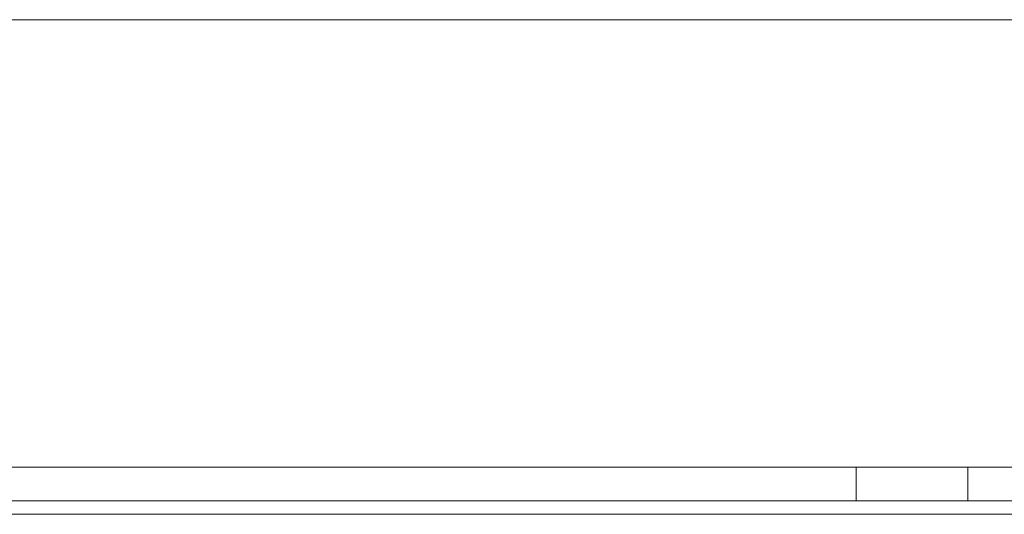
# Model space of a CAD drawing. Units: millimetres. Extents: x 63 to 8554, y 73 to 6065.
# Drawn here: x 3413 to 3457, y 3376 to 3399 of the extents above; entities that cross this region are included whole.
import ezdxf

# ---------------------------------------------------------------- set-up
doc = ezdxf.new("R2010")
doc.units = ezdxf.units.MM
doc.header["$LTSCALE"] = 5

msp = doc.modelspace()

# ---------------------------------------------------------------- linework, layer by layer
at = {"color": 7, "linetype": 'Continuous', "lineweight": 18}
for p, q in [((3339.492, 3398.554), (3566.492, 3398.551)), ((3339.492, 3398.554), (3566.492, 3398.551)), ((3566.492, 3398.551), (3339.492, 3398.553)), ((3566.492, 3398.551), (3339.492, 3398.553)), ((3606.492, 3378.55), (3299.492, 3378.555)), ((3299.492, 3378.555), (3606.492, 3378.55)), ((3299.492, 3378.553), (3606.492, 3378.551)), ((3606.492, 3378.551), (3299.492, 3378.553)), ((3450.492, 3378.552), (3450.492, 3377.052)), ((3450.492, 3378.552), (3450.492, 3377.052)), ((3455.492, 3377.052), (3455.492, 3378.552)), ((3455.492, 3377.052), (3455.492, 3378.552)), ((3299.492, 3377.055), (3606.492, 3377.05)), ((3299.492, 3377.055), (3606.492, 3377.05)), ((3606.492, 3377.051), (3299.492, 3377.053)), ((3606.492, 3377.051), (3299.492, 3377.053)), ((3299.492, 3376.455), (3606.492, 3376.45)), ((3606.492, 3376.45), (3299.492, 3376.455)), ((3606.492, 3376.451), (3299.492, 3376.453)), ((3299.492, 3376.453), (3606.492, 3376.451))]:
    msp.add_line(p, q, dxfattribs=at)
at = {"color": 7, "linetype": 'Continuous', "lineweight": 18, "flags": 128}
for points in [[(3452.992, 3378.552), (3452.504, 3378.552), (3452.035, 3378.552), (3451.603, 3378.552), (3451.224, 3378.552), (3450.913, 3378.552), (3450.682, 3378.552), (3450.54, 3378.552), (3450.492, 3378.552), (3450.54, 3378.552), (3450.682, 3378.552), (3450.913, 3378.552), (3451.224, 3378.552), (3451.603, 3378.552), (3452.035, 3378.552), (3452.504, 3378.552), (3452.992, 3378.552), (3453.48, 3378.552), (3453.949, 3378.552), (3454.381, 3378.552), (3454.76, 3378.552), (3455.071, 3378.552), (3455.302, 3378.552), (3455.444, 3378.552), (3455.492, 3378.552), (3455.444, 3378.552), (3455.302, 3378.552), (3455.071, 3378.552), (3454.76, 3378.552), (3454.381, 3378.552), (3453.949, 3378.552), (3453.48, 3378.552), (3452.992, 3378.552)], [(3452.992, 3378.552), (3453.479, 3378.552), (3453.948, 3378.552), (3454.381, 3378.552), (3454.76, 3378.552), (3455.07, 3378.552), (3455.301, 3378.552), (3455.444, 3378.552), (3455.492, 3378.552), (3455.444, 3378.552), (3455.301, 3378.552), (3455.07, 3378.552), (3454.76, 3378.552), (3454.381, 3378.552), (3453.948, 3378.552), (3453.479, 3378.552), (3452.992, 3378.552), (3452.504, 3378.552), (3452.035, 3378.552), (3451.603, 3378.552), (3451.224, 3378.552), (3450.913, 3378.552), (3450.682, 3378.552), (3450.54, 3378.552), (3450.492, 3378.552), (3450.54, 3378.552), (3450.682, 3378.552), (3450.913, 3378.552), (3451.224, 3378.552), (3451.603, 3378.552), (3452.035, 3378.552), (3452.504, 3378.552), (3452.992, 3378.552)], [(3452.992, 3377.052), (3452.504, 3377.052), (3452.035, 3377.052), (3451.603, 3377.052), (3451.224, 3377.052), (3450.913, 3377.052), (3450.682, 3377.052), (3450.54, 3377.052), (3450.492, 3377.052), (3450.54, 3377.052), (3450.682, 3377.052), (3450.913, 3377.052), (3451.224, 3377.052), (3451.603, 3377.052), (3452.035, 3377.052), (3452.504, 3377.052), (3452.992, 3377.052), (3453.48, 3377.052), (3453.949, 3377.052), (3454.381, 3377.052), (3454.76, 3377.052), (3455.071, 3377.052), (3455.302, 3377.052), (3455.444, 3377.052), (3455.492, 3377.052), (3455.444, 3377.052), (3455.302, 3377.052), (3455.071, 3377.052), (3454.76, 3377.052), (3454.381, 3377.052), (3453.949, 3377.052), (3453.48, 3377.052), (3452.992, 3377.052)], [(3452.992, 3377.052), (3453.479, 3377.052), (3453.948, 3377.052), (3454.381, 3377.052), (3454.76, 3377.052), (3455.07, 3377.052), (3455.301, 3377.052), (3455.444, 3377.052), (3455.492, 3377.052), (3455.444, 3377.052), (3455.301, 3377.052), (3455.07, 3377.052), (3454.76, 3377.052), (3454.381, 3377.052), (3453.948, 3377.052), (3453.479, 3377.052), (3452.992, 3377.052), (3452.504, 3377.052), (3452.035, 3377.052), (3451.603, 3377.052), (3451.224, 3377.052), (3450.913, 3377.052), (3450.682, 3377.052), (3450.54, 3377.052), (3450.492, 3377.052), (3450.54, 3377.052), (3450.682, 3377.052), (3450.913, 3377.052), (3451.224, 3377.052), (3451.603, 3377.052), (3452.035, 3377.052), (3452.504, 3377.052), (3452.992, 3377.052)]]:
    msp.add_lwpolyline(points, dxfattribs=at)

doc.saveas('drawing.dxf')
